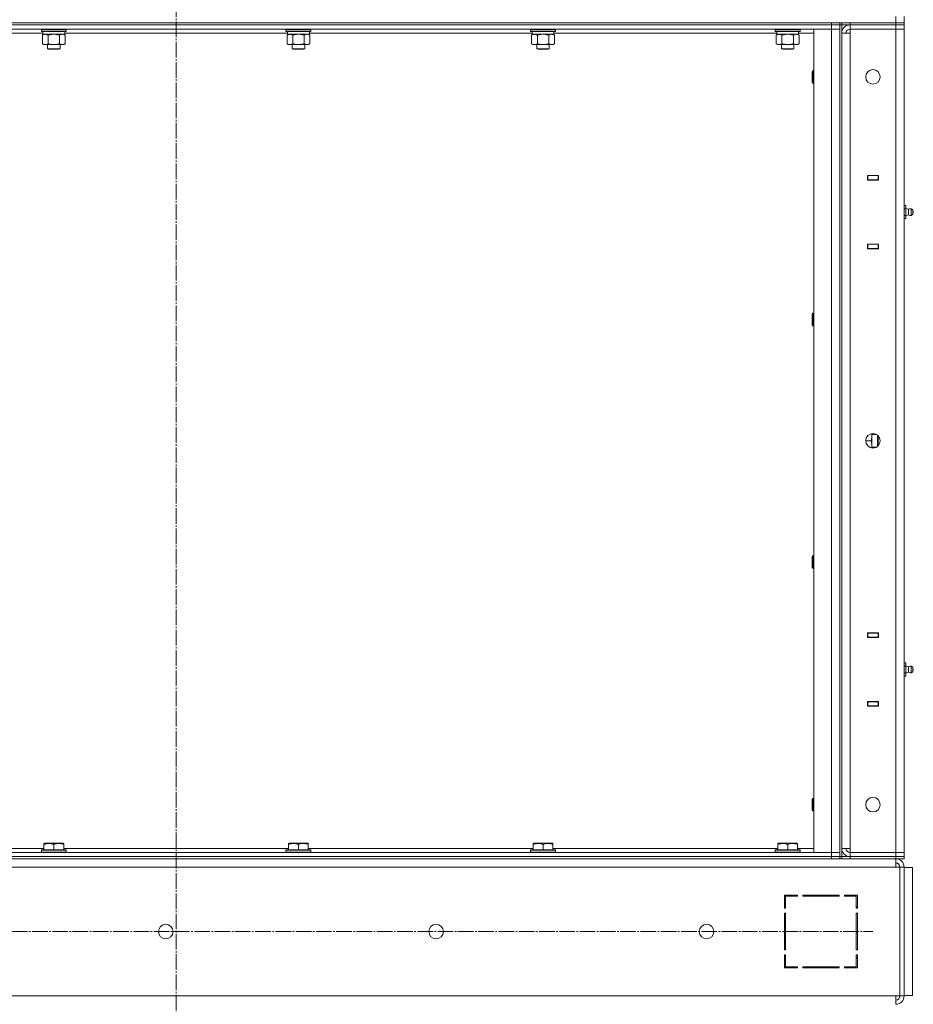
# Model space of a CAD drawing. Units: millimetres. Extents: x 0 to 26008, y -9 to 17820.
# Drawn here: x 13269 to 14128, y 12266 to 13213 of the extents above; entities that cross this region are included whole.
import ezdxf

# ---------------------------------------------------------------- set-up
doc = ezdxf.new("R2010")
doc.units = ezdxf.units.MM
doc.linetypes.add('K5LT_AXLED', pattern=[19.5, 15, -1.5, 1.5, -1.5])
doc.linetypes.add('K5LT_THIN', pattern=[0])
for name, color, linetype, true_color in [('OSI', 2, 'Continuous', 0xffff00), ('R', 1, 'Continuous', 0xff0000), ('WELDING', 7, 'Continuous', 0xffffff)]:
    doc.layers.add(name, color=color, linetype=linetype, true_color=true_color)

msp = doc.modelspace()

# ---------------------------------------------------------------- linework, layer by layer
at = {"layer": 'OSI', "color": 30, "linetype": 'K5LT_AXLED', "lineweight": 18, "true_color": 0xff8000}
for p, q in [((13419.53, 11304.96), (13419.53, 13893.96)), ((12754.53, 12336.31), (14089.53, 12336.31))]:
    msp.add_line(p, q, dxfattribs=at)
at = {"layer": 'R', "color": 7, "linetype": 'K5LT_THIN', "lineweight": 18}
for p, q in [((14111.53, 13210.31), (14111.53, 13216.31)), ((14119.53, 13210.31), (14119.53, 13216.31)), ((12527.53, 13210.31), (14111.53, 13210.31)), ((12789.53, 13210.31), (14049.53, 13210.31)), ((12789.53, 13208.31), (14049.53, 13208.31)), ((12789.53, 13208.31), (14049.53, 13208.31)), ((12789.53, 13204.31), (14049.53, 13204.31)), ((13289.93, 13204.01), (13290.1, 13204.31)), ((13289.93, 13204.01), (13289.93, 13202.11)), ((13304.54, 13204.01), (13289.93, 13204.01)), ((13289.93, 13202.11), (13290.1, 13201.81)), ((13304.54, 13202.11), (13289.93, 13202.11)), ((13304.5, 13201.81), (13290.1, 13201.81)), ((13291.43, 13201.81), (13291.43, 13199.31)), ((13313.76, 13201.81), (13304.5, 13201.81)), ((13313.93, 13204.01), (13304.54, 13204.01)), ((13313.93, 13202.11), (13304.54, 13202.11)), ((13312.43, 13201.81), (13312.43, 13199.31)), ((13313.93, 13204.01), (13313.76, 13204.31)), ((13313.93, 13202.11), (13313.76, 13201.81)), ((13313.93, 13204.01), (13313.93, 13202.11)), ((13525.13, 13204.01), (13525.3, 13204.31)), ((13525.13, 13204.01), (13525.13, 13202.11)), ((13539.74, 13204.01), (13525.13, 13204.01)), ((13525.13, 13202.11), (13525.3, 13201.81)), ((13539.74, 13202.11), (13525.13, 13202.11)), ((13539.7, 13201.81), (13525.3, 13201.81)), ((13526.63, 13201.81), (13526.63, 13199.31)), ((13548.96, 13201.81), (13539.7, 13201.81)), ((13549.13, 13204.01), (13539.74, 13204.01)), ((13549.13, 13202.11), (13539.74, 13202.11)), ((13547.63, 13201.81), (13547.63, 13199.31)), ((13549.13, 13204.01), (13548.96, 13204.31)), ((13549.13, 13202.11), (13548.96, 13201.81)), ((13549.13, 13204.01), (13549.13, 13202.11)), ((13760.33, 13204.01), (13760.5, 13204.31)), ((13760.33, 13204.01), (13760.33, 13202.11)), ((13774.94, 13204.01), (13760.33, 13204.01)), ((13760.33, 13202.11), (13760.5, 13201.81)), ((13774.94, 13202.11), (13760.33, 13202.11)), ((13774.9, 13201.81), (13760.5, 13201.81)), ((13761.83, 13201.81), (13761.83, 13199.31)), ((13784.16, 13201.81), (13774.9, 13201.81)), ((13784.33, 13204.01), (13774.94, 13204.01)), ((13784.33, 13202.11), (13774.94, 13202.11)), ((13782.83, 13201.81), (13782.83, 13199.31)), ((13784.33, 13204.01), (13784.16, 13204.31)), ((13784.33, 13202.11), (13784.16, 13201.81)), ((13784.33, 13204.01), (13784.33, 13202.11)), ((13995.53, 13204.01), (13995.7, 13204.31)), ((13995.53, 13204.01), (13995.53, 13202.11)), ((14010.14, 13204.01), (13995.53, 13204.01)), ((13995.53, 13202.11), (13995.7, 13201.81)), ((14010.14, 13202.11), (13995.53, 13202.11)), ((14010.1, 13201.81), (13995.7, 13201.81)), ((13997.03, 13201.81), (13997.03, 13199.31)), ((14019.36, 13201.81), (14010.1, 13201.81)), ((14019.53, 13204.01), (14010.14, 13204.01)), ((14019.53, 13202.11), (14010.14, 13202.11)), ((14018.03, 13201.81), (14018.03, 13199.31)), ((14019.53, 13204.01), (14019.36, 13204.31)), ((14019.53, 13202.11), (14019.36, 13201.81)), ((14019.53, 13204.01), (14019.53, 13202.11)), ((14032.53, 13204.31), (14032.53, 12412.31)), ((14049.53, 13204.31), (14032.53, 13204.31)), ((14049.53, 13208.31), (14049.53, 13210.31)), ((14057.53, 13208.31), (14049.53, 13208.31)), ((14049.53, 13204.31), (14049.53, 13208.31)), ((14049.53, 13208.31), (14057.53, 13208.31)), ((14057.53, 13204.31), (14049.53, 13204.31)), ((14049.53, 12412.31), (14049.53, 13204.31)), ((14057.53, 13204.31), (14049.53, 13204.31)), ((14057.53, 13208.31), (14057.53, 13210.31)), ((14059.53, 13208.31), (14057.53, 13208.31)), ((14057.53, 13204.31), (14057.53, 13208.31)), ((14057.53, 12412.31), (14057.53, 13204.31)), ((14057.53, 13204.31), (14057.53, 12412.31)), ((14059.53, 13208.31), (14059.53, 13210.31)), ((14059.53, 12408.31), (14059.53, 13208.31)), ((14067.53, 13208.31), (14059.53, 13208.31)), ((14067.53, 13210.31), (14111.53, 13210.31)), ((14067.53, 13208.31), (14067.53, 13210.31)), ((14067.53, 13208.31), (14111.53, 13208.31)), ((14067.53, 13208.31), (14067.53, 13204.31)), ((14111.53, 13208.31), (14067.53, 13208.31)), ((14111.53, 13204.31), (14067.53, 13204.31)), ((14067.53, 13204.31), (14067.53, 13200.31)), ((14111.53, 13204.31), (14067.53, 13204.31)), ((14111.53, 13210.31), (14119.53, 13210.31)), ((14111.53, 13208.31), (14111.53, 13210.31)), ((14111.53, 13210.31), (14119.53, 13210.31)), ((14119.53, 13208.31), (14111.53, 13208.31)), ((14111.53, 13208.31), (14119.53, 13208.31)), ((14111.53, 13208.31), (14111.53, 13204.31)), ((14111.53, 12412.31), (14111.53, 13204.31)), ((14111.53, 13204.31), (14119.53, 13204.31)), ((14119.53, 13204.31), (14111.53, 13204.31)), ((14119.53, 13208.31), (14119.53, 13210.31)), ((14119.53, 13208.31), (14119.53, 13204.31)), ((14119.53, 13208.31), (14119.53, 13204.31)), ((14119.53, 13204.31), (14119.53, 12412.31)), ((13291.43, 13200.31), (13077.23, 13200.31)), ((13290.96, 13198.46), (13292.43, 13199.31)), ((13290.96, 13198.46), (13290.96, 13190.15)), ((13312.43, 13199.31), (13291.43, 13199.31)), ((13296.44, 13198.46), (13296.44, 13190.15)), ((13307.41, 13198.46), (13307.41, 13190.15)), ((13312.9, 13198.46), (13311.43, 13199.31)), ((13526.63, 13200.31), (13312.43, 13200.31)), ((13312.9, 13198.46), (13312.9, 13190.15)), ((13526.16, 13198.46), (13527.63, 13199.31)), ((13526.16, 13198.46), (13526.16, 13190.15)), ((13547.63, 13199.31), (13526.63, 13199.31)), ((13531.64, 13198.46), (13531.64, 13190.15)), ((13542.61, 13198.46), (13542.61, 13190.15)), ((13548.1, 13198.46), (13546.63, 13199.31)), ((13761.83, 13200.31), (13547.63, 13200.31)), ((13548.1, 13198.46), (13548.1, 13190.15)), ((13761.36, 13198.46), (13762.83, 13199.31)), ((13761.36, 13198.46), (13761.36, 13190.15)), ((13782.83, 13199.31), (13761.83, 13199.31)), ((13766.84, 13198.46), (13766.84, 13190.15)), ((13777.81, 13198.46), (13777.81, 13190.15)), ((13783.3, 13198.46), (13781.83, 13199.31)), ((13997.03, 13200.31), (13782.83, 13200.31)), ((13783.3, 13198.46), (13783.3, 13190.15)), ((13996.56, 13198.46), (13998.03, 13199.31)), ((13996.56, 13198.46), (13996.56, 13190.15)), ((14018.03, 13199.31), (13997.03, 13199.31)), ((14002.04, 13198.46), (14002.04, 13190.15)), ((14013.01, 13198.46), (14013.01, 13190.15)), ((14018.5, 13198.46), (14017.03, 13199.31)), ((14032.53, 13200.31), (14018.03, 13200.31)), ((14018.5, 13198.46), (14018.5, 13190.15)), ((14059.53, 13200.31), (14059.53, 12416.31)), ((14059.53, 13200.31), (14067.53, 13200.31)), ((14067.53, 13200.31), (14067.53, 12416.31)), ((13290.96, 13190.15), (13292.43, 13189.31)), ((13301.93, 13189.31), (13292.43, 13189.31)), ((13295.93, 13189.31), (13295.93, 13185.38)), ((13295.93, 13185.38), (13296.93, 13184.81)), ((13301.93, 13185.38), (13295.93, 13185.38)), ((13301.93, 13184.81), (13296.93, 13184.81)), ((13311.43, 13189.31), (13301.93, 13189.31)), ((13307.93, 13185.38), (13301.93, 13185.38)), ((13306.93, 13184.81), (13301.93, 13184.81)), ((13307.93, 13185.38), (13306.93, 13184.81)), ((13307.93, 13189.31), (13307.93, 13185.38)), ((13312.9, 13190.15), (13311.43, 13189.31)), ((13526.16, 13190.15), (13527.63, 13189.31)), ((13537.13, 13189.31), (13527.63, 13189.31)), ((13531.13, 13189.31), (13531.13, 13185.38)), ((13531.13, 13185.38), (13532.13, 13184.81)), ((13537.13, 13185.38), (13531.13, 13185.38)), ((13537.13, 13184.81), (13532.13, 13184.81)), ((13546.63, 13189.31), (13537.13, 13189.31)), ((13543.13, 13185.38), (13537.13, 13185.38)), ((13542.13, 13184.81), (13537.13, 13184.81)), ((13543.13, 13185.38), (13542.13, 13184.81)), ((13543.13, 13189.31), (13543.13, 13185.38)), ((13548.1, 13190.15), (13546.63, 13189.31)), ((13761.36, 13190.15), (13762.83, 13189.31)), ((13772.33, 13189.31), (13762.83, 13189.31)), ((13766.33, 13189.31), (13766.33, 13185.38)), ((13766.33, 13185.38), (13767.33, 13184.81)), ((13772.33, 13185.38), (13766.33, 13185.38)), ((13772.33, 13184.81), (13767.33, 13184.81)), ((13781.83, 13189.31), (13772.33, 13189.31)), ((13778.33, 13185.38), (13772.33, 13185.38)), ((13777.33, 13184.81), (13772.33, 13184.81)), ((13778.33, 13185.38), (13777.33, 13184.81)), ((13778.33, 13189.31), (13778.33, 13185.38)), ((13783.3, 13190.15), (13781.83, 13189.31)), ((13996.56, 13190.15), (13998.03, 13189.31)), ((14007.53, 13189.31), (13998.03, 13189.31)), ((14001.53, 13189.31), (14001.53, 13185.38)), ((14001.53, 13185.38), (14002.53, 13184.81)), ((14007.53, 13185.38), (14001.53, 13185.38)), ((14007.53, 13184.81), (14002.53, 13184.81)), ((14017.03, 13189.31), (14007.53, 13189.31)), ((14013.53, 13185.38), (14007.53, 13185.38)), ((14012.53, 13184.81), (14007.53, 13184.81)), ((14013.53, 13185.38), (14012.53, 13184.81)), ((14013.53, 13189.31), (14013.53, 13185.38)), ((14018.5, 13190.15), (14017.03, 13189.31)), ((14031.61, 13164.31), (14031.03, 13163.31)), ((14031.03, 13153.31), (14031.03, 13163.31)), ((14032.53, 13164.31), (14031.61, 13164.31)), ((14031.61, 13152.31), (14031.61, 13164.31)), ((14031.61, 13152.31), (14031.03, 13153.31)), ((14032.53, 13152.31), (14031.61, 13152.31)), ((14084.28, 13063.56), (14084.28, 13059.06)), ((14094.78, 13063.56), (14084.28, 13063.56)), ((14084.28, 13063.31), (14084.53, 13063.31)), ((14084.28, 13059.31), (14084.53, 13059.31)), ((14094.53, 13063.31), (14084.53, 13063.31)), ((14084.53, 13063.31), (14084.53, 13059.31)), ((14084.53, 13059.31), (14094.53, 13059.31)), ((14085.53, 13059.06), (14085.53, 13059.31)), ((14094.53, 13063.31), (14094.78, 13063.31)), ((14094.53, 13059.31), (14094.53, 13063.31)), ((14094.53, 13059.31), (14094.78, 13059.31)), ((14094.78, 13059.06), (14094.78, 13063.56)), ((14119.53, 13059.31), (14119.53, 13063.31)), ((14119.53, 13035.31), (14119.53, 13059.31)), ((14119.53, 13059.31), (14119.53, 13035.31)), ((14084.28, 13059.06), (14094.78, 13059.06)), ((14121.03, 13034.66), (14119.53, 13034.66)), ((14121.03, 13031.48), (14119.53, 13031.48)), ((14121.03, 13031.48), (14121.03, 13034.66)), ((14123.78, 13030.95), (14121.03, 13031.8)), ((14121.03, 13025.13), (14121.03, 13031.48)), ((14123.78, 13025.67), (14123.78, 13030.95)), ((14123.78, 13030.95), (14123.78, 13029.63)), ((14126.26, 13031.5), (14128.03, 13030.41)), ((14126.26, 13031.5), (14128.03, 13030.41)), ((14126.26, 13031.5), (14126.26, 13029.9)), ((14126.26, 13031.5), (14126.26, 13029.9)), ((14121.03, 13025.13), (14119.53, 13025.13)), ((14121.03, 13021.96), (14119.53, 13021.96)), ((14119.53, 12997.31), (14119.53, 13021.31)), ((14119.53, 13021.31), (14119.53, 12997.31)), ((14123.78, 13025.67), (14121.03, 13024.82)), ((14121.03, 13021.96), (14121.03, 13025.13)), ((14123.78, 13029.63), (14123.78, 13025.67)), ((14126.26, 13029.9), (14126.26, 13025.11)), ((14126.26, 13029.9), (14126.26, 13025.11)), ((14126.26, 13025.11), (14128.03, 13026.21)), ((14128.03, 13030.41), (14128.03, 13029.36)), ((14128.03, 13029.36), (14128.03, 13026.21)), ((14084.28, 12997.56), (14084.28, 12993.06)), ((14094.78, 12997.56), (14084.28, 12997.56)), ((14084.53, 12997.31), (14084.28, 12997.31)), ((14084.53, 12993.31), (14084.28, 12993.31)), ((14084.28, 12993.06), (14094.78, 12993.06)), ((14084.53, 12997.31), (14084.53, 12993.31)), ((14094.53, 12997.31), (14084.53, 12997.31)), ((14084.53, 12993.31), (14094.53, 12993.31)), ((14085.53, 12997.31), (14085.53, 12997.56)), ((14094.78, 12997.31), (14094.53, 12997.31)), ((14094.53, 12993.31), (14094.53, 12997.31)), ((14094.78, 12993.31), (14094.53, 12993.31)), ((14094.78, 12993.06), (14094.78, 12997.56)), ((14119.53, 12997.31), (14119.53, 12993.31)), ((14031.61, 12930.97), (14031.03, 12929.97)), ((14031.03, 12919.97), (14031.03, 12929.97)), ((14032.53, 12930.97), (14031.61, 12930.97)), ((14031.61, 12918.97), (14031.61, 12930.97)), ((14031.61, 12918.97), (14031.03, 12919.97)), ((14032.53, 12918.97), (14031.61, 12918.97)), ((14088.53, 12815.23), (14088.53, 12813.06)), ((14088.53, 12814.31), (14093.13, 12814.31)), ((14088.53, 12813.06), (14088.53, 12803.56)), ((14093.95, 12813.73), (14093.95, 12802.88)), ((14094.53, 12813.21), (14094.53, 12803.41)), ((14087.68, 12808.31), (14082.53, 12808.31)), ((14088.53, 12803.56), (14088.53, 12801.38)), ((14088.53, 12802.31), (14093.13, 12802.31)), ((14031.61, 12697.64), (14031.03, 12696.64)), ((14031.03, 12686.64), (14031.03, 12696.64)), ((14032.53, 12697.64), (14031.61, 12697.64)), ((14031.61, 12685.64), (14031.61, 12697.64)), ((14031.61, 12685.64), (14031.03, 12686.64)), ((14032.53, 12685.64), (14031.61, 12685.64)), ((14084.28, 12623.56), (14084.28, 12619.06)), ((14094.78, 12623.56), (14084.28, 12623.56)), ((14094.78, 12619.06), (14094.78, 12623.56)), ((14084.28, 12623.31), (14084.53, 12623.31)), ((14084.28, 12619.31), (14084.53, 12619.31)), ((14084.28, 12619.06), (14094.78, 12619.06)), ((14094.53, 12623.31), (14084.53, 12623.31)), ((14084.53, 12623.31), (14084.53, 12619.31)), ((14084.53, 12619.31), (14094.53, 12619.31)), ((14085.53, 12619.06), (14085.53, 12619.31)), ((14094.53, 12623.31), (14094.78, 12623.31)), ((14094.53, 12619.31), (14094.53, 12623.31)), ((14094.53, 12619.31), (14094.78, 12619.31)), ((14119.53, 12619.31), (14119.53, 12623.31)), ((14119.53, 12595.31), (14119.53, 12619.31)), ((14119.53, 12619.31), (14119.53, 12595.31)), ((14121.03, 12594.66), (14119.53, 12594.66)), ((14121.03, 12591.48), (14119.53, 12591.48)), ((14121.03, 12591.48), (14121.03, 12594.66)), ((14123.78, 12590.95), (14121.03, 12591.8)), ((14121.03, 12585.13), (14121.03, 12591.48)), ((14123.78, 12585.67), (14121.03, 12584.82)), ((14123.78, 12585.67), (14123.78, 12590.95)), ((14123.78, 12590.95), (14123.78, 12589.63)), ((14123.78, 12589.63), (14123.78, 12585.67)), ((14126.26, 12591.5), (14128.03, 12590.41)), ((14126.26, 12591.5), (14128.03, 12590.41)), ((14126.26, 12591.5), (14126.26, 12589.9)), ((14126.26, 12591.5), (14126.26, 12589.9)), ((14126.26, 12589.9), (14126.26, 12585.11)), ((14126.26, 12589.9), (14126.26, 12585.11)), ((14126.26, 12585.11), (14128.03, 12586.21)), ((14128.03, 12590.41), (14128.03, 12589.36)), ((14128.03, 12589.36), (14128.03, 12586.21)), ((14121.03, 12585.13), (14119.53, 12585.13)), ((14121.03, 12581.96), (14119.53, 12581.96)), ((14119.53, 12557.31), (14119.53, 12581.31)), ((14119.53, 12581.31), (14119.53, 12557.31)), ((14121.03, 12581.96), (14121.03, 12585.13)), ((14084.28, 12557.56), (14084.28, 12553.06)), ((14094.78, 12557.56), (14084.28, 12557.56)), ((14084.53, 12557.31), (14084.28, 12557.31)), ((14084.53, 12557.31), (14084.53, 12553.31)), ((14094.53, 12557.31), (14084.53, 12557.31)), ((14085.53, 12557.31), (14085.53, 12557.56)), ((14094.78, 12557.31), (14094.53, 12557.31)), ((14094.53, 12553.31), (14094.53, 12557.31)), ((14094.78, 12553.06), (14094.78, 12557.56)), ((14119.53, 12557.31), (14119.53, 12553.31)), ((14084.53, 12553.31), (14084.28, 12553.31)), ((14084.28, 12553.06), (14094.78, 12553.06)), ((14084.53, 12553.31), (14094.53, 12553.31)), ((14094.78, 12553.31), (14094.53, 12553.31)), ((14031.61, 12464.31), (14031.03, 12463.31)), ((14031.03, 12453.31), (14031.03, 12463.31)), ((14032.53, 12464.31), (14031.61, 12464.31)), ((14031.61, 12452.31), (14031.61, 12464.31)), ((14031.61, 12452.31), (14031.03, 12453.31)), ((14032.53, 12452.31), (14031.61, 12452.31)), ((13076.23, 12416.31), (13292.43, 12416.31)), ((13292.43, 12421), (13292.96, 12421.31)), ((13292.43, 12420.15), (13292.43, 12421)), ((13292.43, 12420.15), (13292.43, 12414.81)), ((13297.44, 12421.31), (13292.96, 12421.31)), ((13310.9, 12421.31), (13297.44, 12421.31)), ((13301.93, 12420.15), (13301.93, 12414.81)), ((13311.43, 12421), (13310.9, 12421.31)), ((13311.43, 12421), (13311.43, 12420.15)), ((13311.43, 12420.15), (13311.43, 12414.81)), ((13311.43, 12416.31), (13527.63, 12416.31)), ((13527.63, 12421), (13528.16, 12421.31)), ((13527.63, 12420.15), (13527.63, 12421)), ((13527.63, 12420.15), (13527.63, 12414.81)), ((13532.64, 12421.31), (13528.16, 12421.31)), ((13546.1, 12421.31), (13532.64, 12421.31)), ((13537.13, 12420.15), (13537.13, 12414.81)), ((13546.63, 12421), (13546.1, 12421.31)), ((13546.63, 12421), (13546.63, 12420.15)), ((13546.63, 12420.15), (13546.63, 12414.81)), ((13546.63, 12416.31), (13762.83, 12416.31)), ((13762.83, 12421), (13763.36, 12421.31)), ((13762.83, 12420.15), (13762.83, 12421)), ((13762.83, 12420.15), (13762.83, 12414.81)), ((13767.84, 12421.31), (13763.36, 12421.31)), ((13781.3, 12421.31), (13767.84, 12421.31)), ((13772.33, 12420.15), (13772.33, 12414.81)), ((13781.83, 12421), (13781.3, 12421.31)), ((13781.83, 12421), (13781.83, 12420.15)), ((13781.83, 12420.15), (13781.83, 12414.81)), ((13781.83, 12416.31), (13998.03, 12416.31)), ((13998.03, 12421), (13998.56, 12421.31)), ((13998.03, 12420.15), (13998.03, 12421)), ((13998.03, 12420.15), (13998.03, 12414.81)), ((14003.04, 12421.31), (13998.56, 12421.31)), ((14016.5, 12421.31), (14003.04, 12421.31)), ((14007.53, 12420.15), (14007.53, 12414.81)), ((14017.03, 12421), (14016.5, 12421.31)), ((14017.03, 12421), (14017.03, 12420.15)), ((14017.03, 12420.15), (14017.03, 12414.81)), ((14017.03, 12416.31), (14032.53, 12416.31)), ((14059.53, 12416.31), (14067.53, 12416.31)), ((14067.53, 12416.31), (14067.53, 12412.31)), ((14049.53, 12412.31), (12789.53, 12412.31)), ((12789.53, 12408.31), (14049.53, 12408.31)), ((14049.53, 12408.31), (12789.53, 12408.31)), ((12789.53, 12406.31), (14049.53, 12406.31)), ((13289.93, 12414.51), (13290.1, 12414.81)), ((13289.93, 12414.51), (13289.93, 12412.61)), ((13295.93, 12414.51), (13289.93, 12414.51)), ((13289.93, 12412.61), (13290.1, 12412.31)), ((13295.93, 12412.61), (13289.93, 12412.61)), ((13296.01, 12414.81), (13290.1, 12414.81)), ((13313.93, 12414.51), (13295.93, 12414.51)), ((13313.93, 12412.61), (13295.93, 12412.61)), ((13313.76, 12414.81), (13296.01, 12414.81)), ((13313.93, 12414.51), (13313.76, 12414.81)), ((13313.93, 12412.61), (13313.76, 12412.31)), ((13313.93, 12414.51), (13313.93, 12412.61)), ((13525.13, 12414.51), (13525.3, 12414.81)), ((13525.13, 12414.51), (13525.13, 12412.61)), ((13531.13, 12414.51), (13525.13, 12414.51)), ((13525.13, 12412.61), (13525.3, 12412.31)), ((13531.13, 12412.61), (13525.13, 12412.61)), ((13531.21, 12414.81), (13525.3, 12414.81)), ((13549.13, 12414.51), (13531.13, 12414.51)), ((13549.13, 12412.61), (13531.13, 12412.61)), ((13548.96, 12414.81), (13531.21, 12414.81)), ((13549.13, 12414.51), (13548.96, 12414.81)), ((13549.13, 12412.61), (13548.96, 12412.31)), ((13549.13, 12414.51), (13549.13, 12412.61)), ((13760.33, 12414.51), (13760.5, 12414.81)), ((13760.33, 12414.51), (13760.33, 12412.61)), ((13766.33, 12414.51), (13760.33, 12414.51)), ((13760.33, 12412.61), (13760.5, 12412.31)), ((13766.33, 12412.61), (13760.33, 12412.61)), ((13766.41, 12414.81), (13760.5, 12414.81)), ((13784.33, 12414.51), (13766.33, 12414.51)), ((13784.33, 12412.61), (13766.33, 12412.61)), ((13784.16, 12414.81), (13766.41, 12414.81)), ((13784.33, 12414.51), (13784.16, 12414.81)), ((13784.33, 12412.61), (13784.16, 12412.31)), ((13784.33, 12414.51), (13784.33, 12412.61)), ((13995.53, 12414.51), (13995.7, 12414.81)), ((13995.53, 12414.51), (13995.53, 12412.61)), ((14001.53, 12414.51), (13995.53, 12414.51)), ((13995.53, 12412.61), (13995.7, 12412.31)), ((14001.53, 12412.61), (13995.53, 12412.61)), ((14001.61, 12414.81), (13995.7, 12414.81)), ((14019.53, 12414.51), (14001.53, 12414.51)), ((14019.53, 12412.61), (14001.53, 12412.61)), ((14019.36, 12414.81), (14001.61, 12414.81)), ((14019.53, 12414.51), (14019.36, 12414.81)), ((14019.53, 12412.61), (14019.36, 12412.31)), ((14019.53, 12414.51), (14019.53, 12412.61)), ((14032.53, 12412.31), (14049.53, 12412.31)), ((14049.53, 12412.31), (14057.53, 12412.31)), ((14049.53, 12412.31), (14049.53, 12408.31)), ((14049.53, 12412.31), (14057.53, 12412.31)), ((14049.53, 12408.31), (14057.53, 12408.31)), ((14049.53, 12406.31), (14049.53, 12408.31)), ((14057.53, 12408.31), (14049.53, 12408.31)), ((14057.53, 12406.31), (14049.53, 12406.31)), ((14057.53, 12412.31), (14057.53, 12408.31)), ((14057.53, 12406.31), (14057.53, 12408.31)), ((14059.53, 12408.31), (14057.53, 12408.31)), ((14059.53, 12406.31), (14057.53, 12406.31)), ((14057.53, 12406.31), (14059.53, 12406.31)), ((14059.53, 12408.31), (14067.53, 12408.31)), ((14059.53, 12406.31), (14059.53, 12408.31)), ((14067.53, 12406.31), (14059.53, 12406.31)), ((14067.53, 12412.31), (14111.53, 12412.31)), ((14067.53, 12408.31), (14067.53, 12412.31)), ((14067.53, 12408.31), (14111.53, 12408.31)), ((14067.53, 12406.31), (14067.53, 12408.31)), ((14067.53, 12408.31), (14111.53, 12408.31)), ((14067.53, 12406.31), (14111.53, 12406.31)), ((14119.53, 12412.31), (14111.53, 12412.31)), ((14111.53, 12412.31), (14119.53, 12412.31)), ((14111.53, 12408.31), (14111.53, 12412.31)), ((14111.53, 12408.31), (14119.53, 12408.31)), ((14111.53, 12406.31), (14111.53, 12408.31)), ((14119.53, 12408.31), (14111.53, 12408.31)), ((14111.53, 12406.31), (14111.53, 12398.31)), ((14119.53, 12406.31), (14111.53, 12406.31)), ((14119.53, 12408.31), (14119.53, 12412.31)), ((14119.53, 12408.31), (14119.53, 12412.31)), ((14119.53, 12406.31), (14119.53, 12408.31)), ((14111.53, 12398.31), (12727.53, 12398.31)), ((14111.53, 12398.31), (14115.53, 12398.31)), ((14119.53, 12398.31), (14115.53, 12398.31)), ((14115.53, 12398.31), (14115.53, 12274.31)), ((14119.53, 12398.31), (14119.53, 12274.31)), ((14127.53, 12397.81), (14119.53, 12397.81)), ((14127.53, 12274.81), (14127.53, 12397.81)), ((14017.03, 12371.31), (14004.53, 12371.31)), ((14004.53, 12371.31), (14004.53, 12358.81)), ((14005.53, 12358.81), (14005.53, 12370.31)), ((14005.53, 12370.31), (14017.03, 12370.31)), ((14017.03, 12370.31), (14017.03, 12371.31)), ((14057.03, 12371.31), (14022.03, 12371.31)), ((14022.03, 12371.31), (14022.03, 12370.31)), ((14022.03, 12370.31), (14057.03, 12370.31)), ((14040.76, 12370.31), (14041.32, 12371.31)), ((14043.94, 12371.31), (14043.38, 12370.31)), ((14050.92, 12370.31), (14051.47, 12371.31)), ((14057.03, 12370.31), (14057.03, 12371.31)), ((14062.03, 12371.31), (14062.03, 12370.31)), ((14074.53, 12371.31), (14062.03, 12371.31)), ((14062.03, 12370.31), (14073.53, 12370.31)), ((14065.25, 12371.31), (14063.33, 12370.31)), ((14073.53, 12370.31), (14073.53, 12358.81)), ((14074.53, 12358.81), (14074.53, 12371.31)), ((14004.53, 12358.81), (14005.53, 12358.81)), ((14073.53, 12359.83), (14074.53, 12360.35)), ((14073.53, 12358.81), (14074.53, 12358.81)), ((14004.53, 12353.81), (14004.53, 12318.81)), ((14005.53, 12353.81), (14004.53, 12353.81)), ((14005.53, 12318.81), (14005.53, 12353.81)), ((14073.53, 12353.81), (14073.53, 12318.81)), ((14074.53, 12353.81), (14073.53, 12353.81)), ((14074.53, 12318.81), (14074.53, 12353.81)), ((14074.53, 12334.4), (14073.53, 12335.48)), ((14004.53, 12318.81), (14005.53, 12318.81)), ((14005.53, 12313.81), (14004.53, 12313.81)), ((14004.53, 12313.81), (14004.53, 12301.31)), ((14005.53, 12302.31), (14005.53, 12313.81)), ((14073.53, 12318.81), (14074.53, 12318.81)), ((14073.53, 12313.81), (14073.53, 12302.31)), ((14074.53, 12313.81), (14073.53, 12313.81)), ((14074.53, 12301.31), (14074.53, 12313.81)), ((14004.53, 12305.73), (14005.53, 12307.51)), ((14005.53, 12302.85), (14004.66, 12301.31)), ((14017.03, 12302.31), (14005.53, 12302.31)), ((14017.03, 12301.31), (14017.03, 12302.31)), ((14022.03, 12302.31), (14022.03, 12301.31)), ((14057.03, 12302.31), (14022.03, 12302.31)), ((14057.03, 12301.31), (14057.03, 12302.31)), ((14062.03, 12302.31), (14062.03, 12301.31)), ((14073.53, 12302.31), (14062.03, 12302.31)), ((14063.53, 12301.31), (14063.53, 12302.31)), ((14073.53, 12301.31), (14073.53, 12302.31)), ((14004.53, 12301.31), (14017.03, 12301.31)), ((14022.03, 12301.31), (14057.03, 12301.31)), ((14062.03, 12301.31), (14074.53, 12301.31)), ((12727.53, 12274.31), (14111.53, 12274.31)), ((14111.53, 12274.31), (14115.53, 12274.31)), ((14111.53, 12266.31), (14111.53, 12274.31)), ((14119.53, 12274.31), (14115.53, 12274.31)), ((14127.53, 12274.81), (14119.53, 12274.81))]:
    msp.add_line(p, q, dxfattribs=at)
for centre in [(14089.53, 13158.31), (14089.53, 12808.31), (14089.53, 12458.31), (13409.53, 12336.31), (13669.53, 12336.31), (13929.53, 12336.31)]:
    msp.add_circle(centre, 7, dxfattribs=at)
for centre, radius, start, end in [((14067.53, 13200.31), 8, 90, 180), ((14067.53, 13200.31), 4, 90, 180), ((14125.67, 13028.3), 3.25, 79.56071, 125.6154), ((14125.67, 13028.3), 3.25, 89.99833, 125.6154), ((14125.67, 13028.31), 3.25, 234.3846, 280.43929), ((14125.67, 13028.31), 3.25, 270.00167, 280.43929), ((14126.83, 13028.31), 1.5, 0, 36.8699), ((14126.83, 13028.31), 1.5, 323.1301, 0), ((14126.83, 13028.31), 1.5, 0, 7.18466), ((14125.67, 12588.3), 3.25, 79.56071, 125.6154), ((14125.67, 12588.3), 3.25, 103.11482, 125.6154), ((14125.67, 12588.31), 3.25, 234.3846, 256.88518), ((14125.67, 12588.31), 3.25, 234.3846, 280.43929), ((14126.83, 12588.31), 1.5, 0, 36.8699), ((14126.83, 12588.31), 1.5, 323.1301, 0), ((14126.83, 12588.31), 1.5, 323.1301, 352.81534), ((14067.53, 12416.31), 8, 180, 270), ((14067.53, 12416.31), 4, 180, 270), ((14111.53, 12398.31), 8, 0, 90), ((14111.53, 12398.31), 4, 0, 90), ((14111.16, 12397.94), 4.37, 4.81535, 85.18465), ((14075.53, 12309.76), 2, 120, 180), ((14111.53, 12274.31), 4, 270, 0), ((14111.53, 12274.31), 8, 270, 0)]:
    msp.add_arc(centre, radius, start, end, dxfattribs=at)
at = {"layer": 'WELDING', "color": 7, "linetype": 'K5LT_THIN', "lineweight": 18}
for p, q in [((13296.51, 13198.48), (13296.44, 13198.46)), ((13301.93, 13199.31), (13296.51, 13198.48)), ((13307.41, 13198.46), (13301.93, 13199.31)), ((13307.43, 13198.47), (13307.41, 13198.46)), ((13310.16, 13199.31), (13307.43, 13198.47)), ((13312.9, 13198.46), (13310.16, 13199.31)), ((13531.71, 13198.48), (13531.64, 13198.46)), ((13537.13, 13199.31), (13531.71, 13198.48)), ((13542.61, 13198.46), (13537.13, 13199.31)), ((13542.63, 13198.47), (13542.61, 13198.46)), ((13545.36, 13199.31), (13542.63, 13198.47)), ((13548.1, 13198.46), (13545.36, 13199.31)), ((13766.91, 13198.48), (13766.84, 13198.46)), ((13772.33, 13199.31), (13766.91, 13198.48)), ((13777.81, 13198.46), (13772.33, 13199.31)), ((13777.83, 13198.47), (13777.81, 13198.46)), ((13780.56, 13199.31), (13777.83, 13198.47)), ((13783.3, 13198.46), (13780.56, 13199.31)), ((14002.11, 13198.48), (14002.04, 13198.46)), ((14007.53, 13199.31), (14002.11, 13198.48)), ((14013.01, 13198.46), (14007.53, 13199.31)), ((14013.03, 13198.47), (14013.01, 13198.46)), ((14015.76, 13199.31), (14013.03, 13198.47)), ((14018.5, 13198.46), (14015.76, 13199.31)), ((14088.53, 12813.06), (14088.34, 12815.2)), ((14088.34, 12801.41), (14088.53, 12803.56))]:
    msp.add_line(p, q, dxfattribs=at)
for points, knots in [([(13293.7, 13199.31), (13293.58, 13199.31), (13293.33, 13199.29), (13292.96, 13199.24), (13292.59, 13199.16), (13292.13, 13199.02), (13291.58, 13198.8), (13291.16, 13198.58), (13290.96, 13198.46)], [0, 0, 0, 0, 1.192024, 2.404251, 3.60809, 4.765234, 6.955738, 9, 9, 9, 9]), ([(13296.44, 13198.46), (13296.16, 13198.62), (13295.72, 13198.85), (13295.16, 13199.06), (13294.77, 13199.17), (13294.42, 13199.25), (13294.06, 13199.3), (13293.82, 13199.31), (13293.7, 13199.31)], [0, 0, 0, 0, 2.905563, 4.375924, 5.511195, 6.679161, 7.850161, 9, 9, 9, 9]), ([(13528.9, 13199.31), (13528.78, 13199.31), (13528.53, 13199.29), (13528.16, 13199.24), (13527.79, 13199.16), (13527.33, 13199.02), (13526.78, 13198.8), (13526.36, 13198.58), (13526.16, 13198.46)], [0, 0, 0, 0, 1.192024, 2.404251, 3.60809, 4.765234, 6.955738, 9, 9, 9, 9]), ([(13531.64, 13198.46), (13531.36, 13198.62), (13530.92, 13198.85), (13530.36, 13199.06), (13529.97, 13199.17), (13529.62, 13199.25), (13529.26, 13199.3), (13529.02, 13199.31), (13528.9, 13199.31)], [0, 0, 0, 0, 2.905563, 4.375924, 5.511195, 6.679161, 7.850161, 9, 9, 9, 9]), ([(13764.1, 13199.31), (13763.98, 13199.31), (13763.73, 13199.29), (13763.36, 13199.24), (13762.99, 13199.16), (13762.53, 13199.02), (13761.98, 13198.8), (13761.56, 13198.58), (13761.36, 13198.46)], [0, 0, 0, 0, 1.192024, 2.404251, 3.60809, 4.765234, 6.955738, 9, 9, 9, 9]), ([(13766.84, 13198.46), (13766.56, 13198.62), (13766.12, 13198.85), (13765.56, 13199.06), (13765.17, 13199.17), (13764.82, 13199.25), (13764.46, 13199.3), (13764.22, 13199.31), (13764.1, 13199.31)], [0, 0, 0, 0, 2.905563, 4.375924, 5.511195, 6.679161, 7.850161, 9, 9, 9, 9]), ([(13999.3, 13199.31), (13999.18, 13199.31), (13998.93, 13199.29), (13998.56, 13199.24), (13998.19, 13199.16), (13997.73, 13199.02), (13997.18, 13198.8), (13996.76, 13198.58), (13996.56, 13198.46)], [0, 0, 0, 0, 1.192024, 2.404251, 3.60809, 4.765234, 6.955738, 9, 9, 9, 9]), ([(14002.04, 13198.46), (14001.76, 13198.62), (14001.32, 13198.85), (14000.76, 13199.06), (14000.37, 13199.17), (14000.02, 13199.25), (13999.66, 13199.3), (13999.42, 13199.31), (13999.3, 13199.31)], [0, 0, 0, 0, 2.905563, 4.375924, 5.511195, 6.679161, 7.850161, 9, 9, 9, 9]), ([(13290.96, 13190.15), (13291.28, 13189.97), (13291.75, 13189.73), (13292.33, 13189.53), (13292.67, 13189.43), (13292.97, 13189.37), (13293.28, 13189.32), (13293.58, 13189.3), (13293.89, 13189.31), (13294.19, 13189.33), (13294.53, 13189.38), (13294.94, 13189.48), (13295.6, 13189.71), (13296.11, 13189.96), (13296.44, 13190.15)], [0, 0, 0, 0, 2.72415, 3.912285, 4.716446, 5.530362, 6.353984, 7.180289, 7.997717, 8.810544, 9.605533, 10.761675, 12.184093, 15, 15, 15, 15]), ([(13296.44, 13190.15), (13296.94, 13190.01), (13297.8, 13189.79), (13298.9, 13189.57), (13299.79, 13189.44), (13300.59, 13189.35), (13301.32, 13189.31), (13301.76, 13189.31), (13301.93, 13189.31)], [0, 0, 0, 0, 2.494996, 4.309231, 5.453284, 6.859164, 8.206766, 9, 9, 9, 9]), ([(13301.93, 13189.31), (13302.25, 13189.31), (13302.79, 13189.32), (13303.56, 13189.38), (13304.12, 13189.45), (13304.93, 13189.57), (13306, 13189.77), (13306.94, 13190.02), (13307.41, 13190.15)], [0, 0, 0, 0, 1.548206, 2.616755, 3.724998, 4.291764, 6.613357, 9, 9, 9, 9]), ([(13307.41, 13190.15), (13307.74, 13189.97), (13308.21, 13189.73), (13308.78, 13189.53), (13309.13, 13189.43), (13309.43, 13189.37), (13309.73, 13189.32), (13310.04, 13189.3), (13310.34, 13189.31), (13310.64, 13189.33), (13310.98, 13189.38), (13311.4, 13189.48), (13312.05, 13189.71), (13312.56, 13189.96), (13312.9, 13190.15)], [0, 0, 0, 0, 2.72415, 3.912285, 4.716446, 5.530362, 6.353984, 7.180289, 7.997717, 8.810544, 9.605533, 10.761675, 12.184093, 15, 15, 15, 15]), ([(13526.16, 13190.15), (13526.48, 13189.97), (13526.95, 13189.73), (13527.53, 13189.53), (13527.87, 13189.43), (13528.17, 13189.37), (13528.48, 13189.32), (13528.78, 13189.3), (13529.09, 13189.31), (13529.39, 13189.33), (13529.73, 13189.38), (13530.14, 13189.48), (13530.8, 13189.71), (13531.31, 13189.96), (13531.64, 13190.15)], [0, 0, 0, 0, 2.72415, 3.912285, 4.716446, 5.530362, 6.353984, 7.180289, 7.997717, 8.810544, 9.605533, 10.761675, 12.184093, 15, 15, 15, 15]), ([(13531.64, 13190.15), (13532.14, 13190.01), (13533, 13189.79), (13534.1, 13189.57), (13534.99, 13189.44), (13535.79, 13189.35), (13536.52, 13189.31), (13536.96, 13189.31), (13537.13, 13189.31)], [0, 0, 0, 0, 2.494996, 4.309231, 5.453284, 6.859164, 8.206766, 9, 9, 9, 9]), ([(13537.13, 13189.31), (13537.45, 13189.31), (13537.99, 13189.32), (13538.76, 13189.38), (13539.32, 13189.45), (13540.13, 13189.57), (13541.2, 13189.77), (13542.14, 13190.02), (13542.61, 13190.15)], [0, 0, 0, 0, 1.548206, 2.616755, 3.724998, 4.291764, 6.613357, 9, 9, 9, 9]), ([(13542.61, 13190.15), (13542.94, 13189.97), (13543.41, 13189.73), (13543.98, 13189.53), (13544.33, 13189.43), (13544.63, 13189.37), (13544.93, 13189.32), (13545.24, 13189.3), (13545.54, 13189.31), (13545.84, 13189.33), (13546.18, 13189.38), (13546.6, 13189.48), (13547.25, 13189.71), (13547.76, 13189.96), (13548.1, 13190.15)], [0, 0, 0, 0, 2.72415, 3.912285, 4.716446, 5.530362, 6.353984, 7.180289, 7.997717, 8.810544, 9.605533, 10.761675, 12.184093, 15, 15, 15, 15]), ([(13761.36, 13190.15), (13761.68, 13189.97), (13762.15, 13189.73), (13762.73, 13189.53), (13763.07, 13189.43), (13763.37, 13189.37), (13763.68, 13189.32), (13763.98, 13189.3), (13764.29, 13189.31), (13764.59, 13189.33), (13764.93, 13189.38), (13765.34, 13189.48), (13766, 13189.71), (13766.51, 13189.96), (13766.84, 13190.15)], [0, 0, 0, 0, 2.72415, 3.912285, 4.716446, 5.530362, 6.353984, 7.180289, 7.997717, 8.810544, 9.605533, 10.761675, 12.184093, 15, 15, 15, 15]), ([(13766.84, 13190.15), (13767.34, 13190.01), (13768.2, 13189.79), (13769.3, 13189.57), (13770.19, 13189.44), (13770.99, 13189.35), (13771.72, 13189.31), (13772.16, 13189.31), (13772.33, 13189.31)], [0, 0, 0, 0, 2.494996, 4.309231, 5.453284, 6.859164, 8.206766, 9, 9, 9, 9]), ([(13772.33, 13189.31), (13772.65, 13189.31), (13773.19, 13189.32), (13773.96, 13189.38), (13774.52, 13189.45), (13775.33, 13189.57), (13776.4, 13189.77), (13777.34, 13190.02), (13777.81, 13190.15)], [0, 0, 0, 0, 1.548206, 2.616755, 3.724998, 4.291764, 6.613357, 9, 9, 9, 9]), ([(13777.81, 13190.15), (13778.14, 13189.97), (13778.61, 13189.73), (13779.18, 13189.53), (13779.53, 13189.43), (13779.83, 13189.37), (13780.13, 13189.32), (13780.44, 13189.3), (13780.74, 13189.31), (13781.04, 13189.33), (13781.38, 13189.38), (13781.8, 13189.48), (13782.45, 13189.71), (13782.96, 13189.96), (13783.3, 13190.15)], [0, 0, 0, 0, 2.72415, 3.912285, 4.716446, 5.530362, 6.353984, 7.180289, 7.997717, 8.810544, 9.605533, 10.761675, 12.184093, 15, 15, 15, 15]), ([(13996.56, 13190.15), (13996.88, 13189.97), (13997.35, 13189.73), (13997.93, 13189.53), (13998.27, 13189.43), (13998.57, 13189.37), (13998.88, 13189.32), (13999.18, 13189.3), (13999.49, 13189.31), (13999.79, 13189.33), (14000.13, 13189.38), (14000.54, 13189.48), (14001.2, 13189.71), (14001.71, 13189.96), (14002.04, 13190.15)], [0, 0, 0, 0, 2.72415, 3.912285, 4.716446, 5.530362, 6.353984, 7.180289, 7.997717, 8.810544, 9.605533, 10.761675, 12.184093, 15, 15, 15, 15]), ([(14002.04, 13190.15), (14002.54, 13190.01), (14003.4, 13189.79), (14004.5, 13189.57), (14005.39, 13189.44), (14006.19, 13189.35), (14006.92, 13189.31), (14007.36, 13189.31), (14007.53, 13189.31)], [0, 0, 0, 0, 2.494996, 4.309231, 5.453284, 6.859164, 8.206766, 9, 9, 9, 9]), ([(14007.53, 13189.31), (14007.85, 13189.31), (14008.39, 13189.32), (14009.16, 13189.38), (14009.72, 13189.45), (14010.53, 13189.57), (14011.6, 13189.77), (14012.54, 13190.02), (14013.01, 13190.15)], [0, 0, 0, 0, 1.548206, 2.616755, 3.724998, 4.291764, 6.613357, 9, 9, 9, 9]), ([(14013.01, 13190.15), (14013.34, 13189.97), (14013.81, 13189.73), (14014.38, 13189.53), (14014.73, 13189.43), (14015.03, 13189.37), (14015.33, 13189.32), (14015.64, 13189.3), (14015.94, 13189.31), (14016.24, 13189.33), (14016.58, 13189.38), (14017, 13189.48), (14017.65, 13189.71), (14018.16, 13189.96), (14018.5, 13190.15)], [0, 0, 0, 0, 2.72415, 3.912285, 4.716446, 5.530362, 6.353984, 7.180289, 7.997717, 8.810544, 9.605533, 10.761675, 12.184093, 15, 15, 15, 15]), ([(14087.68, 12808.31), (14087.82, 12808.73), (14088.05, 12809.48), (14088.28, 12810.49), (14088.41, 12811.31), (14088.49, 12812.05), (14088.52, 12812.63), (14088.53, 12812.96), (14088.53, 12813.06)], [0, 0, 0, 0, 2.494996, 4.309231, 5.73815, 7.133977, 8.472011, 9, 9, 9, 9]), ([(14088.53, 12803.56), (14088.53, 12803.77), (14088.52, 12804.2), (14088.47, 12804.85), (14088.39, 12805.48), (14088.24, 12806.28), (14088.02, 12807.22), (14087.8, 12807.95), (14087.68, 12808.31)], [0, 0, 0, 0, 1.192024, 2.404251, 3.60809, 4.765234, 6.955738, 9, 9, 9, 9]), ([(13297.18, 12421), (13296.93, 12421), (13296.45, 12420.99), (13295.68, 12420.92), (13294.98, 12420.81), (13294.11, 12420.64), (13293.29, 12420.43), (13292.66, 12420.23), (13292.43, 12420.15)], [0, 0, 0, 0, 1.371324, 2.710726, 4.302521, 5.360839, 7.646647, 9, 9, 9, 9]), ([(13301.93, 12420.15), (13301.65, 12420.24), (13301.22, 12420.38), (13300.48, 12420.58), (13299.74, 12420.75), (13298.91, 12420.89), (13298.18, 12420.97), (13297.6, 12421), (13297.29, 12421), (13297.18, 12421)], [0, 0, 0, 0, 1.771842, 2.803781, 4.748491, 6.434444, 8.016551, 9.332655, 10, 10, 10, 10]), ([(13311.43, 12420.15), (13310.99, 12420.3), (13310.43, 12420.47), (13309.73, 12420.64), (13309.32, 12420.73), (13308.86, 12420.82), (13308.39, 12420.89), (13307.89, 12420.95), (13307.4, 12420.98), (13306.86, 12421), (13306.34, 12421), (13305.81, 12420.98), (13305.2, 12420.92), (13304.44, 12420.81), (13303.31, 12420.58), (13302.46, 12420.33), (13301.93, 12420.15)], [0, 0, 0, 0, 2.392038, 3.094773, 3.749673, 4.638938, 5.533553, 6.273967, 7.269403, 8.166492, 9.086699, 10.026159, 10.962726, 12.336972, 14.092661, 17, 17, 17, 17]), ([(13532.38, 12421), (13532.13, 12421), (13531.65, 12420.99), (13530.88, 12420.92), (13530.18, 12420.81), (13529.31, 12420.64), (13528.49, 12420.43), (13527.86, 12420.23), (13527.63, 12420.15)], [0, 0, 0, 0, 1.371324, 2.710726, 4.302521, 5.360839, 7.646647, 9, 9, 9, 9]), ([(13537.13, 12420.15), (13536.85, 12420.24), (13536.42, 12420.38), (13535.68, 12420.58), (13534.94, 12420.75), (13534.11, 12420.89), (13533.38, 12420.97), (13532.8, 12421), (13532.49, 12421), (13532.38, 12421)], [0, 0, 0, 0, 1.771842, 2.803781, 4.748491, 6.434444, 8.016551, 9.332655, 10, 10, 10, 10]), ([(13546.63, 12420.15), (13546.19, 12420.3), (13545.63, 12420.47), (13544.93, 12420.64), (13544.52, 12420.73), (13544.06, 12420.82), (13543.59, 12420.89), (13543.09, 12420.95), (13542.6, 12420.98), (13542.06, 12421), (13541.54, 12421), (13541.01, 12420.98), (13540.4, 12420.92), (13539.64, 12420.81), (13538.51, 12420.58), (13537.66, 12420.33), (13537.13, 12420.15)], [0, 0, 0, 0, 2.392038, 3.094773, 3.749673, 4.638938, 5.533553, 6.273967, 7.269403, 8.166492, 9.086699, 10.026159, 10.962726, 12.336972, 14.092661, 17, 17, 17, 17]), ([(13767.58, 12421), (13767.33, 12421), (13766.85, 12420.99), (13766.08, 12420.92), (13765.38, 12420.81), (13764.51, 12420.64), (13763.69, 12420.43), (13763.06, 12420.23), (13762.83, 12420.15)], [0, 0, 0, 0, 1.371324, 2.710726, 4.302521, 5.360839, 7.646647, 9, 9, 9, 9]), ([(13772.33, 12420.15), (13772.05, 12420.24), (13771.62, 12420.38), (13770.88, 12420.58), (13770.14, 12420.75), (13769.31, 12420.89), (13768.58, 12420.97), (13768, 12421), (13767.69, 12421), (13767.58, 12421)], [0, 0, 0, 0, 1.771842, 2.803781, 4.748491, 6.434444, 8.016551, 9.332655, 10, 10, 10, 10]), ([(13781.83, 12420.15), (13781.39, 12420.3), (13780.83, 12420.47), (13780.13, 12420.64), (13779.72, 12420.73), (13779.26, 12420.82), (13778.79, 12420.89), (13778.29, 12420.95), (13777.8, 12420.98), (13777.26, 12421), (13776.74, 12421), (13776.21, 12420.98), (13775.6, 12420.92), (13774.84, 12420.81), (13773.71, 12420.58), (13772.86, 12420.33), (13772.33, 12420.15)], [0, 0, 0, 0, 2.392038, 3.094773, 3.749673, 4.638938, 5.533553, 6.273967, 7.269403, 8.166492, 9.086699, 10.026159, 10.962726, 12.336972, 14.092661, 17, 17, 17, 17]), ([(14002.78, 12421), (14002.53, 12421), (14002.05, 12420.99), (14001.28, 12420.92), (14000.58, 12420.81), (13999.71, 12420.64), (13998.89, 12420.43), (13998.26, 12420.23), (13998.03, 12420.15)], [0, 0, 0, 0, 1.371324, 2.710726, 4.302521, 5.360839, 7.646647, 9, 9, 9, 9]), ([(14007.53, 12420.15), (14007.25, 12420.24), (14006.82, 12420.38), (14006.08, 12420.58), (14005.34, 12420.75), (14004.51, 12420.89), (14003.78, 12420.97), (14003.2, 12421), (14002.89, 12421), (14002.78, 12421)], [0, 0, 0, 0, 1.771842, 2.803781, 4.748491, 6.434444, 8.016551, 9.332655, 10, 10, 10, 10]), ([(14017.03, 12420.15), (14016.59, 12420.3), (14016.03, 12420.47), (14015.33, 12420.64), (14014.92, 12420.73), (14014.46, 12420.82), (14013.99, 12420.89), (14013.49, 12420.95), (14013, 12420.98), (14012.46, 12421), (14011.94, 12421), (14011.41, 12420.98), (14010.8, 12420.92), (14010.04, 12420.81), (14008.91, 12420.58), (14008.06, 12420.33), (14007.53, 12420.15)], [0, 0, 0, 0, 2.392038, 3.094773, 3.749673, 4.638938, 5.533553, 6.273967, 7.269403, 8.166492, 9.086699, 10.026159, 10.962726, 12.336972, 14.092661, 17, 17, 17, 17])]:
    msp.add_open_spline(points, degree=3, knots=knots, dxfattribs=at)

doc.saveas('drawing.dxf')
